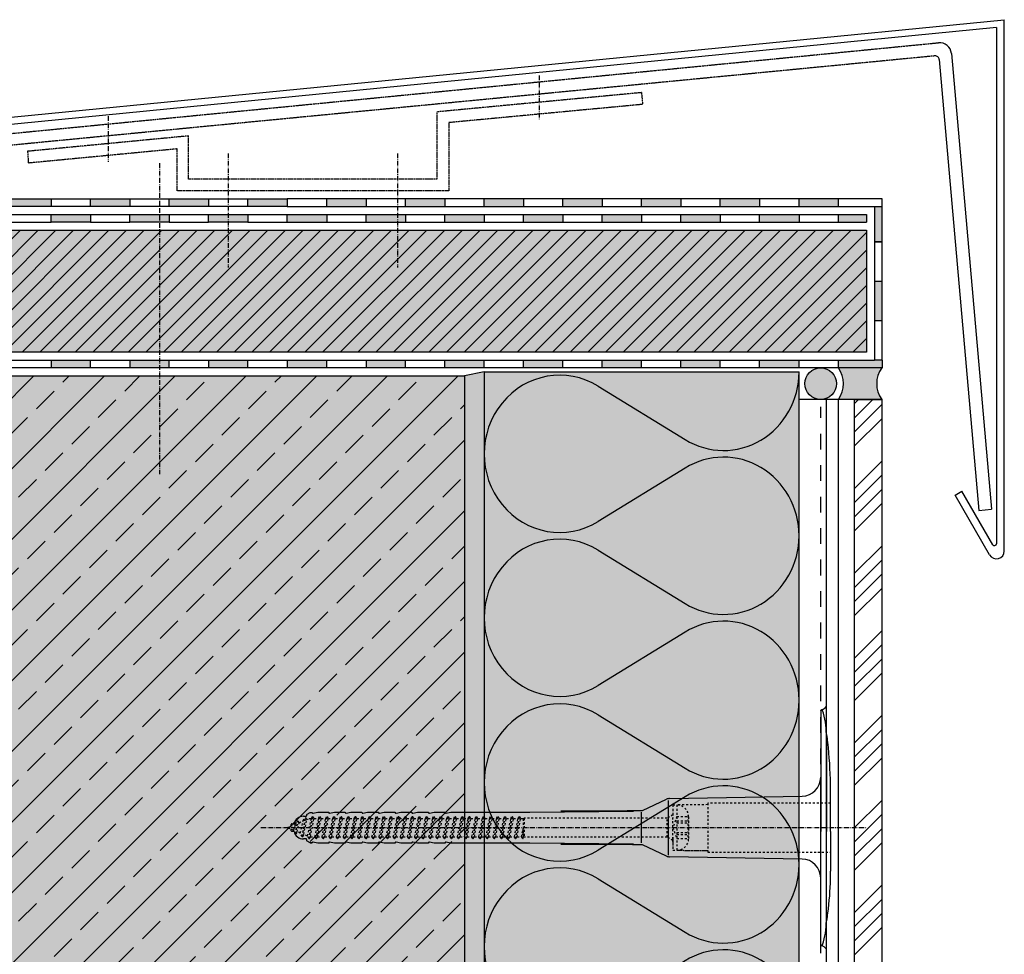
# Model space of a CAD drawing. Extents: x 1862 to 2244, y -5455 to -5031.
# Drawn here: x 1994 to 2244, y -5268 to -5031 of the extents above; entities that cross this region are included whole.
import ezdxf

# ---------------------------------------------------------------- set-up
doc = ezdxf.new("R2010")
doc.units = 0
doc.header["$LTSCALE"] = 0.1
for name, pattern in [('ACHSE', [18.5, 12, -3, 0.5, -3]), ('AUSGEZOGEN', [0]), ('LINIE_2', [3, 2, -1]), ('LINIE_3', [2, 1, -1]), ('MVS_STRICH', [48, 8, -8, 8, -8, 8, -8]), ('STRICHLINIE', [10, 5, -5]), ('STRICHLINIE2', [0.375, 0.25, -0.125])]:
    doc.linetypes.add(name, pattern=pattern)
doc.layers.get('0').update_dxf_attribs({"linetype": 'CONTINUOUS'})
for name, color, linetype in [('ACHSEN', 1, 'ACHSE'), ('Armierung', 6, 'CONTINUOUS'), ('BEMASSUNG', 1, 'AUSGEZOGEN'), ('DÄMMUNG', 1, 'CONTINUOUS'), ('PU-Flex u. PE-Rundschnur', 7, 'CONTINUOUS'), ('Rohbau', 4, 'CONTINUOUS'), ('SCHRAFFUR', 7, 'CONTINUOUS'), ('SICHTBARE', 7, 'CONTINUOUS'), ('UNSICHTBARE', 1, 'STRICHLINIE')]:
    doc.layers.add(name, color=color, linetype=linetype)

# ---------------------------------------------------------------- blocks, each defined once
blk = doc.blocks.new('DAEMM')
at = {"layer": 'DÄMMUNG'}
for p, q in [((0.2065, 0.362), (0.0435, 0.638)), ((0.4565, 0.638), (0.2935, 0.362))]:
    blk.add_line(p, q, dxfattribs=at)
for centre, radius, start, end in [((0.25, 0.76), 0.2398, 329.435, 210.565), ((-0.0001, 0.2399), 0.2399, 270.0152, 30.5802), ((0.5001, 0.2399), 0.2399, 149.4198, 269.9848)]:
    blk.add_arc(centre, radius, start, end, dxfattribs=at)
blk = doc.blocks.new('A$C77E92DD5')
at = {"layer": 'ACHSEN', "color": 1, "linetype": 'ACHSE'}
blk.add_line((-142.19, 0), (11.74, 0), dxfattribs=at)
at = {"layer": 'SICHTBARE', "color": 1, "linetype": 'Continuous'}
for p, q in [((0, 29.72), (0, 12.79)), ((1.57, 23.62), (1.44, 23.67)), ((1.44, 23.67), (1.44, -1)), ((0, -12.79), (0, 12.79)), ((0, 12.79), (0, -1)), ((-38.38, 7.4), (-4.72, 7.99)), ((2.53, -1), (2.53, 9.08)), ((-45.24, 4.38), (-39.15, 7.22)), ((-38.77, 6.9), (-38.77, -6.98)), ((-131.42, 2.88), (-130.66, 2.88)), ((-130.66, 2.88), (-130.66, 2.99)), ((-130.42, 3.41), (-129.66, 3.84)), ((-129.66, 3.84), (-129.21, 3.84)), ((-129.66, 3.84), (-129.21, 3.84)), ((-128.98, 3.68), (-127.78, 3.96)), ((-127.78, 3.96), (-124.99, 3.96)), ((-124.99, 3.96), (-124.99, 3.86)), ((-124.76, 3.68), (-123.55, 3.96)), ((-123.55, 3.96), (-120.77, 3.96)), ((-120.77, 3.96), (-120.77, 3.86)), ((-120.53, 3.68), (-119.33, 3.96)), ((-119.33, 3.96), (-116.55, 3.96)), ((-116.55, 3.96), (-116.54, 3.86)), ((-116.31, 3.68), (-115.1, 3.96)), ((-115.1, 3.96), (-112.32, 3.96)), ((-112.32, 3.96), (-112.32, 3.86)), ((-112.08, 3.68), (-110.88, 3.96)), ((-110.88, 3.96), (-108.1, 3.96)), ((-108.1, 3.96), (-108.1, 3.86)), ((-107.86, 3.68), (-106.66, 3.96)), ((-106.79, 2.3), (-107.25, 2.75)), ((-106.66, 3.96), (-105.65, 3.96)), ((-105.65, 3.96), (-103.87, 3.96)), ((-105.65, 3.96), (-105.65, 3.96)), ((-103.87, 3.96), (-103.87, 3.86)), ((-103.64, 3.68), (-102.43, 3.96)), ((-103.26, 2.3), (-103.51, 2.55)), ((-102.43, 3.96), (-99.65, 3.96)), ((-99.65, 3.96), (-99.65, 3.86)), ((-99.41, 3.68), (-98.21, 3.96)), ((-98.21, 3.96), (-95.43, 3.96)), ((-95.43, 3.96), (-95.42, 3.86)), ((-95.19, 3.68), (-93.98, 3.96)), ((-93.98, 3.96), (-73.92, 3.96)), ((-73.92, 3.96), (-47.52, 4.2)), ((-47.52, 4.2), (-66.05, 4.2)), ((-45.64, 3.91), (-45.64, -3.87)), ((-134.5, 0.43), (-134.5, 0.82)), ((-134.35, 0.96), (-133.78, 0.96)), ((-133.59, 0.81), (-133.77, 0.99)), ((-99.72, 2.3), (-99.78, 2.35)), ((-134.5, -0.82), (-134.5, -0.43)), ((-133.78, -0.96), (-134.35, -0.96)), ((0, -14.79), (0, -1)), ((1.44, -23.67), (1.44, -1)), ((2.53, -1), (2.53, -11.08)), ((-130.66, -2.88), (-131.42, -2.88)), ((-130.66, -2.99), (-130.66, -2.88)), ((-129.66, -3.84), (-130.42, -3.41)), ((-129.66, -3.84), (-129.21, -3.84)), ((-129.21, -3.84), (-129.66, -3.84)), ((-127.78, -3.96), (-128.98, -3.68)), ((-124.99, -3.96), (-127.78, -3.96)), ((-124.99, -3.86), (-124.99, -3.96)), ((-123.55, -3.96), (-124.76, -3.68)), ((-120.77, -3.96), (-123.55, -3.96)), ((-120.77, -3.86), (-120.77, -3.96)), ((-119.33, -3.96), (-120.53, -3.68)), ((-116.55, -3.96), (-119.33, -3.96)), ((-116.54, -3.86), (-116.55, -3.96)), ((-115.1, -3.96), (-116.31, -3.68)), ((-112.32, -3.96), (-115.1, -3.96)), ((-112.32, -3.86), (-112.32, -3.96)), ((-110.88, -3.96), (-112.08, -3.68)), ((-108.1, -3.96), (-110.88, -3.96)), ((-108.1, -3.86), (-108.1, -3.96)), ((-106.66, -3.96), (-107.86, -3.68)), ((-105.65, -3.96), (-106.66, -3.96)), ((-103.87, -3.96), (-105.65, -3.96)), ((-105.65, -3.96), (-105.65, -3.96)), ((-103.87, -3.86), (-103.87, -3.96)), ((-102.43, -3.96), (-103.64, -3.68)), ((-99.65, -3.96), (-102.43, -3.96)), ((-99.65, -3.86), (-99.65, -3.96)), ((-98.21, -3.96), (-99.41, -3.68)), ((-95.43, -3.96), (-98.21, -3.96)), ((-95.42, -3.86), (-95.43, -3.96)), ((-93.98, -3.96), (-95.19, -3.68)), ((-73.92, -3.96), (-93.98, -3.96)), ((-47.52, -4.2), (-73.92, -3.96)), ((-66.05, -4.2), (-47.52, -4.2)), ((-39.15, -7.22), (-45.24, -4.38)), ((-4.72, -7.99), (-38.38, -7.4)), ((0, -29.72), (0, -14.79)), ((1.57, -23.62), (1.44, -23.67))]:
    blk.add_line(p, q, dxfattribs=at)
for centre, radius, start, end in [((-0.39, 32.09), 2.22, 286.8171, 325.4868), ((0.25, 29.72), 0.25, 17.0383, 178.0994), ((0.38, 29.72), 0.384, 178.0994, 180), ((-20.16, 23.46), 21.6, 0.6383, 17.0383), ((-92.03, 10.18), 94.56, 6.9976, 8.1712), ((-114.81, 8.86), 117.34, 1.0436, 6.2808), ((-4.8, 12.79), 4.8, 271, 0), ((-92.03, 9.08), 94.56, 0, 1.1634), ((-38.34, 5.48), 1.92, 91, 115), ((-131.42, 0.48), 2.4, 90, 168.463), ((-130.18, 2.99), 0.48, 120, 180), ((-129.02, 3.86), 0.192, 187.3299, 283.2), ((-124.8, 3.86), 0.192, 181, 283.2), ((-120.58, 3.86), 0.192, 181, 283.2), ((-116.35, 3.86), 0.192, 181, 283.2), ((-112.13, 3.86), 0.192, 181, 283.2), ((-107.9, 3.86), 0.192, 181, 283.2), ((-103.68, 3.86), 0.192, 181, 283.2), ((-99.46, 3.86), 0.192, 181, 283.2), ((-95.23, 3.86), 0.192, 181, 283.2), ((-65.93, 1193.88), 1189.68, 269.99407, 270.99641), ((-134.35, 0.82), 0.144, 90, 180), ((-134.35, -0.82), 0.144, 180, 270), ((-131.42, -0.48), 2.4, 191.537, 270), ((-130.18, -2.99), 0.48, 180, 240), ((-129.02, -3.86), 0.192, 76.8, 172.6701), ((-124.8, -3.86), 0.192, 76.8, 179), ((-120.58, -3.86), 0.192, 76.8, 179), ((-116.35, -3.86), 0.192, 76.8, 179), ((-112.13, -3.86), 0.192, 76.8, 179), ((-107.9, -3.86), 0.192, 76.8, 179), ((-103.68, -3.86), 0.192, 76.8, 179), ((-99.46, -3.86), 0.192, 76.8, 179), ((-95.23, -3.86), 0.192, 76.8, 179), ((-65.93, -1193.88), 1189.68, 89.00359, 90.00593), ((-38.34, -5.48), 1.92, 245, 269), ((-4.8, -12.79), 4.8, 0, 89), ((-92.03, -11.08), 94.56, 358.8366, 0), ((-75.23, -11.26), 77.76, 352.2821, 358.7159), ((-92.03, -10.18), 94.56, 351.8288, 353.0024), ((-20.16, -23.46), 21.6, 342.9617, 359.3617), ((0.38, -29.72), 0.384, 180, 181.9006), ((0.25, -29.72), 0.25, 181.9006, 342.9617), ((-0.42, -32.09), 2.22, 34.5132, 73.1829)]:
    blk.add_arc(centre, radius, start, end, dxfattribs=at)
for points in [[(-129.66, 3.84), (-129.66, 3.84), (-129.66, 3.84), (-129.66, 3.84)], [(-129.21, 3.84), (-129.21, 3.84), (-129.21, 3.84), (-129.21, 3.84)], [(-129.66, -3.84), (-129.66, -3.84), (-129.66, -3.84), (-129.66, -3.84)], [(-129.21, -3.84), (-129.21, -3.84), (-129.21, -3.84), (-129.21, -3.84)]]:
    blk.add_open_spline(points, degree=3, dxfattribs=at)
at = {"layer": 'UNSICHTBARE', "color": 2, "linetype": 'STRICHLINIE'}
for p, q in [((-37.54, 5.75), (-37.54, 2.9)), ((-37.54, 5.75), (-36.54, 5.75)), ((-28.68, 5.84), (-36.54, 5.75)), ((-36.54, 5.75), (-36.54, -5.75)), ((2.53, 6.2), (-28.68, 6.2)), ((-28.68, 6.2), (-28.68, -6.2)), ((-131.7, -2.25), (-130.95, 2.56)), ((-131.6, -2.25), (-130.85, 2.56)), ((-131.45, 1.69), (-130.95, 2.56)), ((-130.95, 2.56), (-130.85, 2.56)), ((-130.56, 2.06), (-130.85, 2.56)), ((-130, -2.8), (-129.09, 2.8)), ((-129.9, -2.8), (-128.99, 2.8)), ((-129.38, 2.3), (-129.09, 2.8)), ((-129.09, 2.8), (-128.99, 2.8)), ((-128.7, 2.3), (-128.99, 2.8)), ((-128.19, -2.8), (-127.28, 2.8)), ((-128.09, -2.8), (-127.18, 2.8)), ((-127.57, 2.3), (-127.28, 2.8)), ((-127.28, 2.8), (-127.18, 2.8)), ((-126.89, 2.3), (-127.18, 2.8)), ((-126.38, -2.8), (-125.47, 2.8)), ((-126.28, -2.8), (-125.37, 2.8)), ((-125.76, 2.3), (-125.47, 2.8)), ((-125.47, 2.8), (-125.37, 2.8)), ((-125.08, 2.3), (-125.37, 2.8)), ((-124.57, -2.8), (-123.66, 2.8)), ((-124.47, -2.8), (-123.56, 2.8)), ((-123.95, 2.3), (-123.66, 2.8)), ((-123.66, 2.8), (-123.56, 2.8)), ((-123.27, 2.3), (-123.56, 2.8)), ((-122.76, -2.8), (-121.85, 2.8)), ((-122.66, -2.8), (-121.75, 2.8)), ((-122.14, 2.3), (-121.85, 2.8)), ((-121.85, 2.8), (-121.75, 2.8)), ((-121.46, 2.3), (-121.75, 2.8)), ((-120.95, -2.8), (-120.04, 2.8)), ((-120.85, -2.8), (-119.94, 2.8)), ((-120.33, 2.3), (-120.04, 2.8)), ((-120.04, 2.8), (-119.94, 2.8)), ((-119.65, 2.3), (-119.94, 2.8)), ((-119.14, -2.8), (-118.23, 2.8)), ((-119.04, -2.8), (-118.13, 2.8)), ((-118.52, 2.3), (-118.23, 2.8)), ((-118.23, 2.8), (-118.13, 2.8)), ((-117.84, 2.3), (-118.13, 2.8)), ((-117.33, -2.8), (-116.42, 2.8)), ((-117.23, -2.8), (-116.32, 2.8)), ((-116.71, 2.3), (-116.42, 2.8)), ((-116.42, 2.8), (-116.32, 2.8)), ((-116.03, 2.3), (-116.32, 2.8)), ((-115.52, -2.8), (-114.61, 2.8)), ((-115.42, -2.8), (-114.51, 2.8)), ((-114.9, 2.3), (-114.61, 2.8)), ((-114.61, 2.8), (-114.51, 2.8)), ((-114.22, 2.3), (-114.51, 2.8)), ((-113.71, -2.8), (-112.8, 2.8)), ((-113.61, -2.8), (-112.7, 2.8)), ((-113.09, 2.3), (-112.8, 2.8)), ((-112.8, 2.8), (-112.7, 2.8)), ((-112.41, 2.3), (-112.7, 2.8)), ((-111.9, -2.8), (-110.99, 2.8)), ((-111.8, -2.8), (-110.89, 2.8)), ((-111.28, 2.3), (-110.99, 2.8)), ((-110.99, 2.8), (-110.89, 2.8)), ((-110.6, 2.3), (-110.89, 2.8)), ((-110.09, -2.8), (-109.18, 2.8)), ((-109.99, -2.8), (-109.08, 2.8)), ((-109.47, 2.3), (-109.18, 2.8)), ((-109.18, 2.8), (-109.08, 2.8)), ((-108.79, 2.3), (-109.08, 2.8)), ((-108.28, -2.8), (-107.37, 2.8)), ((-108.18, -2.8), (-107.27, 2.8)), ((-107.66, 2.3), (-107.37, 2.8)), ((-107.37, 2.8), (-107.27, 2.8)), ((-106.98, 2.3), (-107.27, 2.8)), ((-106.47, -2.8), (-105.56, 2.8)), ((-106.37, -2.8), (-105.46, 2.8)), ((-105.85, 2.3), (-105.56, 2.8)), ((-105.56, 2.8), (-105.46, 2.8)), ((-105.17, 2.3), (-105.46, 2.8)), ((-104.66, -2.8), (-103.75, 2.8)), ((-104.56, -2.8), (-103.65, 2.8)), ((-104.04, 2.3), (-103.75, 2.8)), ((-103.75, 2.8), (-103.65, 2.8)), ((-103.36, 2.3), (-103.65, 2.8)), ((-102.85, -2.8), (-101.94, 2.8)), ((-102.75, -2.8), (-101.84, 2.8)), ((-102.23, 2.3), (-101.94, 2.8)), ((-101.94, 2.8), (-101.84, 2.8)), ((-101.55, 2.3), (-101.84, 2.8)), ((-101.04, -2.8), (-100.13, 2.8)), ((-100.94, -2.8), (-100.03, 2.8)), ((-100.42, 2.3), (-100.13, 2.8)), ((-100.13, 2.8), (-100.03, 2.8)), ((-99.74, 2.3), (-100.03, 2.8)), ((-99.23, -2.8), (-98.32, 2.8)), ((-99.13, -2.8), (-98.22, 2.8)), ((-98.61, 2.3), (-98.32, 2.8)), ((-98.32, 2.8), (-98.22, 2.8)), ((-97.93, 2.3), (-98.22, 2.8)), ((-97.42, -2.8), (-96.51, 2.8)), ((-97.32, -2.8), (-96.41, 2.8)), ((-96.8, 2.3), (-96.51, 2.8)), ((-96.51, 2.8), (-96.41, 2.8)), ((-96.12, 2.3), (-96.41, 2.8)), ((-95.61, -2.8), (-94.7, 2.8)), ((-95.51, -2.8), (-94.6, 2.8)), ((-94.99, 2.3), (-94.7, 2.8)), ((-94.7, 2.8), (-94.6, 2.8)), ((-94.31, 2.3), (-94.6, 2.8)), ((-93.8, -2.8), (-92.89, 2.8)), ((-93.7, -2.8), (-92.79, 2.8)), ((-93.18, 2.3), (-92.89, 2.8)), ((-92.89, 2.8), (-92.79, 2.8)), ((-92.5, 2.3), (-92.79, 2.8)), ((-91.99, -2.8), (-91.08, 2.8)), ((-91.89, -2.8), (-90.98, 2.8)), ((-91.37, 2.3), (-91.08, 2.8)), ((-91.08, 2.8), (-90.98, 2.8)), ((-90.69, 2.3), (-90.98, 2.8)), ((-90.18, -2.8), (-89.27, 2.8)), ((-90.08, -2.8), (-89.17, 2.8)), ((-89.56, 2.3), (-89.27, 2.8)), ((-89.27, 2.8), (-89.17, 2.8)), ((-88.88, 2.3), (-89.17, 2.8)), ((-88.37, -2.8), (-87.46, 2.8)), ((-88.27, -2.8), (-87.36, 2.8)), ((-87.75, 2.3), (-87.46, 2.8)), ((-87.46, 2.8), (-87.36, 2.8)), ((-87.07, 2.3), (-87.36, 2.8)), ((-86.56, -2.8), (-85.65, 2.8)), ((-86.46, -2.8), (-85.55, 2.8)), ((-85.94, 2.3), (-85.65, 2.8)), ((-85.65, 2.8), (-85.55, 2.8)), ((-85.26, 2.3), (-85.55, 2.8)), ((-84.75, -2.8), (-83.84, 2.8)), ((-84.65, -2.8), (-83.74, 2.8)), ((-84.13, 2.3), (-83.84, 2.8)), ((-83.84, 2.8), (-83.74, 2.8)), ((-83.45, 2.3), (-83.74, 2.8)), ((-82.94, -2.8), (-82.03, 2.8)), ((-82.84, -2.8), (-81.93, 2.8)), ((-82.32, 2.3), (-82.03, 2.8)), ((-82.03, 2.8), (-81.93, 2.8)), ((-81.64, 2.3), (-81.93, 2.8)), ((-81.13, -2.8), (-80.22, 2.8)), ((-81.03, -2.8), (-80.12, 2.8)), ((-80.51, 2.3), (-80.22, 2.8)), ((-80.22, 2.8), (-80.12, 2.8)), ((-79.83, 2.3), (-80.12, 2.8)), ((-79.32, -2.8), (-78.41, 2.8)), ((-79.22, -2.8), (-78.31, 2.8)), ((-78.7, 2.3), (-78.41, 2.8)), ((-78.41, 2.8), (-78.31, 2.8)), ((-78.02, 2.3), (-78.31, 2.8)), ((-77.51, -2.8), (-76.6, 2.8)), ((-77.41, -2.8), (-76.5, 2.8)), ((-76.89, 2.3), (-76.6, 2.8)), ((-76.6, 2.8), (-76.5, 2.8)), ((-76.21, 2.3), (-76.5, 2.8)), ((-37.54, 3.25), (-39.01, 2.4)), ((-36.54, 2.8), (-37.56, 0)), ((-37.54, 4.71), (-37.54, 3.55)), ((-37.54, 3.55), (-37.54, 2.4)), ((-37.54, -2.9), (-37.54, 2.9)), ((-36.54, 2.8), (-36.54, -2.8)), ((-36.54, 2.8), (-33.79, 2.8)), ((-33.79, 3.05), (-33.79, -3.05)), ((-33.79, 3.05), (-33.55, 3.05)), ((-33.54, 2.75), (-33.54, -2.75)), ((-135.54, 0), (-133.42, 0.88)), ((-133.88, -0.69), (-135.54, 0)), ((-133.88, -0.69), (-133.42, 0.88)), ((-133.42, 0.88), (-132.92, 1.74)), ((-133.37, -1.56), (-132.92, 1.74)), ((-133.27, -1.56), (-132.82, 1.74)), ((-132.99, -1.06), (-132.53, 1.24)), ((-132.92, 1.74), (-132.82, 1.74)), ((-132.53, 1.24), (-132.82, 1.74)), ((-132.53, 1.24), (-131.45, 1.69)), ((-132.2, -1.38), (-131.45, 1.69)), ((-131.31, -1.75), (-130.56, 2.06)), ((-130.56, 2.06), (-129.98, 2.3)), ((-130.38, -2.13), (-129.38, 2.3)), ((-129.98, 2.3), (-129.38, 2.3)), ((-129.61, -2.3), (-128.7, 2.3)), ((-128.7, 2.3), (-127.57, 2.3)), ((-128.48, -2.3), (-127.57, 2.3)), ((-127.8, -2.3), (-126.89, 2.3)), ((-126.89, 2.3), (-125.76, 2.3)), ((-126.67, -2.3), (-125.76, 2.3)), ((-125.99, -2.3), (-125.08, 2.3)), ((-125.08, 2.3), (-123.95, 2.3)), ((-124.86, -2.3), (-123.95, 2.3)), ((-124.18, -2.3), (-123.27, 2.3)), ((-123.27, 2.3), (-122.14, 2.3)), ((-123.05, -2.3), (-122.14, 2.3)), ((-122.37, -2.3), (-121.46, 2.3)), ((-121.46, 2.3), (-120.33, 2.3)), ((-121.24, -2.3), (-120.33, 2.3)), ((-120.56, -2.3), (-119.65, 2.3)), ((-119.65, 2.3), (-118.52, 2.3)), ((-119.43, -2.3), (-118.52, 2.3)), ((-118.75, -2.3), (-117.84, 2.3)), ((-117.84, 2.3), (-116.71, 2.3)), ((-117.62, -2.3), (-116.71, 2.3)), ((-116.94, -2.3), (-116.03, 2.3)), ((-116.03, 2.3), (-114.9, 2.3)), ((-115.81, -2.3), (-114.9, 2.3)), ((-115.13, -2.3), (-114.22, 2.3)), ((-114.22, 2.3), (-113.09, 2.3)), ((-114, -2.3), (-113.09, 2.3)), ((-113.32, -2.3), (-112.41, 2.3)), ((-112.41, 2.3), (-111.28, 2.3)), ((-112.19, -2.3), (-111.28, 2.3)), ((-111.51, -2.3), (-110.6, 2.3)), ((-110.6, 2.3), (-109.47, 2.3)), ((-110.38, -2.3), (-109.47, 2.3)), ((-109.7, -2.3), (-108.79, 2.3)), ((-108.79, 2.3), (-107.66, 2.3)), ((-108.57, -2.3), (-107.66, 2.3)), ((-107.89, -2.3), (-106.98, 2.3)), ((-106.98, 2.3), (-105.85, 2.3)), ((-106.76, -2.3), (-105.85, 2.3)), ((-106.08, -2.3), (-105.17, 2.3)), ((-105.17, 2.3), (-104.04, 2.3)), ((-104.95, -2.3), (-104.04, 2.3)), ((-104.27, -2.3), (-103.36, 2.3)), ((-103.36, 2.3), (-102.23, 2.3)), ((-103.14, -2.3), (-102.23, 2.3)), ((-102.46, -2.3), (-101.55, 2.3)), ((-101.55, 2.3), (-100.42, 2.3)), ((-101.33, -2.3), (-100.42, 2.3)), ((-100.65, -2.3), (-99.74, 2.3)), ((-99.74, 2.3), (-98.61, 2.3)), ((-99.52, -2.3), (-98.61, 2.3)), ((-98.84, -2.3), (-97.93, 2.3)), ((-97.93, 2.3), (-96.8, 2.3)), ((-97.71, -2.3), (-96.8, 2.3)), ((-97.03, -2.3), (-96.12, 2.3)), ((-96.12, 2.3), (-94.99, 2.3)), ((-95.9, -2.3), (-94.99, 2.3)), ((-95.22, -2.3), (-94.31, 2.3)), ((-94.31, 2.3), (-93.18, 2.3)), ((-94.09, -2.3), (-93.18, 2.3)), ((-93.41, -2.3), (-92.5, 2.3)), ((-92.5, 2.3), (-91.37, 2.3)), ((-92.28, -2.3), (-91.37, 2.3)), ((-91.6, -2.3), (-90.69, 2.3)), ((-90.69, 2.3), (-89.56, 2.3)), ((-90.47, -2.3), (-89.56, 2.3)), ((-89.79, -2.3), (-88.88, 2.3)), ((-88.88, 2.3), (-87.75, 2.3)), ((-88.66, -2.3), (-87.75, 2.3)), ((-87.98, -2.3), (-87.07, 2.3)), ((-87.07, 2.3), (-85.94, 2.3)), ((-86.85, -2.3), (-85.94, 2.3)), ((-86.17, -2.3), (-85.26, 2.3)), ((-85.26, 2.3), (-84.13, 2.3)), ((-85.04, -2.3), (-84.13, 2.3)), ((-84.36, -2.3), (-83.45, 2.3)), ((-83.45, 2.3), (-82.32, 2.3)), ((-83.23, -2.3), (-82.32, 2.3)), ((-82.55, -2.3), (-81.64, 2.3)), ((-81.64, 2.3), (-80.51, 2.3)), ((-81.42, -2.3), (-80.51, 2.3)), ((-80.74, -2.3), (-79.83, 2.3)), ((-79.83, 2.3), (-78.7, 2.3)), ((-79.61, -2.3), (-78.7, 2.3)), ((-78.93, -2.3), (-78.02, 2.3)), ((-78.02, 2.3), (-76.89, 2.3)), ((-77.8, -2.3), (-76.89, 2.3)), ((-77.12, -2.3), (-76.21, 2.3)), ((-76.21, 2.3), (-75.54, 2.3)), ((-75.54, 2.3), (-75.36, 2.4)), ((-75.54, -2.3), (-75.54, 2.3)), ((-75.36, 2.4), (-75.36, -2.4)), ((-39.01, 2.4), (-75.36, 2.4)), ((-39.01, -2.4), (-39.01, 2.4)), ((-37.56, 0), (-36.54, -2.8)), ((-36.54, 1.75), (-33.79, 1.75)), ((-36.54, 1.25), (-33.79, 1.25)), ((-133.37, -1.56), (-133.88, -0.69)), ((-133.37, -1.56), (-133.27, -1.56)), ((-133.27, -1.56), (-132.99, -1.06)), ((-132.2, -1.38), (-132.99, -1.06)), ((-131.7, -2.25), (-132.2, -1.38)), ((-131.7, -2.25), (-131.6, -2.25)), ((-131.6, -2.25), (-131.31, -1.75)), ((-130.38, -2.13), (-131.31, -1.75)), ((-130, -2.8), (-130.38, -2.13)), ((-129.9, -2.8), (-129.61, -2.3)), ((-129.61, -2.3), (-128.48, -2.3)), ((-128.19, -2.8), (-128.48, -2.3)), ((-128.09, -2.8), (-127.8, -2.3)), ((-127.8, -2.3), (-126.67, -2.3)), ((-126.38, -2.8), (-126.67, -2.3)), ((-126.28, -2.8), (-125.99, -2.3)), ((-125.99, -2.3), (-124.86, -2.3)), ((-124.57, -2.8), (-124.86, -2.3)), ((-124.47, -2.8), (-124.18, -2.3)), ((-124.18, -2.3), (-123.05, -2.3)), ((-122.76, -2.8), (-123.05, -2.3)), ((-122.66, -2.8), (-122.37, -2.3)), ((-122.37, -2.3), (-121.24, -2.3)), ((-120.95, -2.8), (-121.24, -2.3)), ((-120.85, -2.8), (-120.56, -2.3)), ((-120.56, -2.3), (-119.43, -2.3)), ((-119.14, -2.8), (-119.43, -2.3)), ((-119.04, -2.8), (-118.75, -2.3)), ((-118.75, -2.3), (-117.62, -2.3)), ((-117.33, -2.8), (-117.62, -2.3)), ((-117.23, -2.8), (-116.94, -2.3)), ((-116.94, -2.3), (-115.81, -2.3)), ((-115.52, -2.8), (-115.81, -2.3)), ((-115.42, -2.8), (-115.13, -2.3)), ((-115.13, -2.3), (-114, -2.3)), ((-113.71, -2.8), (-114, -2.3)), ((-113.61, -2.8), (-113.32, -2.3)), ((-113.32, -2.3), (-112.19, -2.3)), ((-111.9, -2.8), (-112.19, -2.3)), ((-111.8, -2.8), (-111.51, -2.3)), ((-111.51, -2.3), (-110.38, -2.3)), ((-110.09, -2.8), (-110.38, -2.3)), ((-109.99, -2.8), (-109.7, -2.3)), ((-109.7, -2.3), (-108.57, -2.3)), ((-108.28, -2.8), (-108.57, -2.3)), ((-108.18, -2.8), (-107.89, -2.3)), ((-107.89, -2.3), (-106.76, -2.3)), ((-106.47, -2.8), (-106.76, -2.3)), ((-106.37, -2.8), (-106.08, -2.3)), ((-106.08, -2.3), (-104.95, -2.3)), ((-104.66, -2.8), (-104.95, -2.3)), ((-104.56, -2.8), (-104.27, -2.3)), ((-104.27, -2.3), (-103.14, -2.3)), ((-102.85, -2.8), (-103.14, -2.3)), ((-102.75, -2.8), (-102.46, -2.3)), ((-102.46, -2.3), (-101.33, -2.3)), ((-101.04, -2.8), (-101.33, -2.3)), ((-100.94, -2.8), (-100.65, -2.3)), ((-100.65, -2.3), (-99.52, -2.3)), ((-99.23, -2.8), (-99.52, -2.3)), ((-99.13, -2.8), (-98.84, -2.3)), ((-98.84, -2.3), (-97.71, -2.3)), ((-97.42, -2.8), (-97.71, -2.3)), ((-97.32, -2.8), (-97.03, -2.3)), ((-97.03, -2.3), (-95.9, -2.3)), ((-95.61, -2.8), (-95.9, -2.3)), ((-95.51, -2.8), (-95.22, -2.3)), ((-95.22, -2.3), (-94.09, -2.3)), ((-93.8, -2.8), (-94.09, -2.3)), ((-93.7, -2.8), (-93.41, -2.3)), ((-93.41, -2.3), (-92.28, -2.3)), ((-91.99, -2.8), (-92.28, -2.3)), ((-91.89, -2.8), (-91.6, -2.3)), ((-91.6, -2.3), (-90.47, -2.3)), ((-90.18, -2.8), (-90.47, -2.3)), ((-90.08, -2.8), (-89.79, -2.3)), ((-89.79, -2.3), (-88.66, -2.3)), ((-88.37, -2.8), (-88.66, -2.3)), ((-88.27, -2.8), (-87.98, -2.3)), ((-87.98, -2.3), (-86.85, -2.3)), ((-86.56, -2.8), (-86.85, -2.3)), ((-86.46, -2.8), (-86.17, -2.3)), ((-86.17, -2.3), (-85.04, -2.3)), ((-84.75, -2.8), (-85.04, -2.3)), ((-84.65, -2.8), (-84.36, -2.3)), ((-84.36, -2.3), (-83.23, -2.3)), ((-82.94, -2.8), (-83.23, -2.3)), ((-82.84, -2.8), (-82.55, -2.3)), ((-82.55, -2.3), (-81.42, -2.3)), ((-81.13, -2.8), (-81.42, -2.3)), ((-81.03, -2.8), (-80.74, -2.3)), ((-80.74, -2.3), (-79.61, -2.3)), ((-79.32, -2.8), (-79.61, -2.3)), ((-79.22, -2.8), (-78.93, -2.3)), ((-78.93, -2.3), (-77.8, -2.3)), ((-77.51, -2.8), (-77.8, -2.3)), ((-77.41, -2.8), (-77.12, -2.3)), ((-77.12, -2.3), (-75.99, -2.3)), ((-75.99, -2.3), (-75.54, -0.01)), ((-75.7, -2.8), (-75.99, -2.3)), ((-75.7, -2.8), (-75.54, -0.01)), ((-75.6, -2.8), (-75.54, -0.01)), ((-75.6, -2.8), (-75.54, -2.3)), ((-75.36, -2.4), (-75.54, -2.3)), ((-39.01, -2.4), (-75.36, -2.4)), ((-37.54, -3.25), (-39.01, -2.4)), ((-37.54, -2.4), (-37.54, -3.55)), ((-36.54, -1.25), (-33.79, -1.25)), ((-36.54, -1.75), (-33.79, -1.75)), ((-130, -2.8), (-129.9, -2.8)), ((-128.19, -2.8), (-128.09, -2.8)), ((-126.38, -2.8), (-126.28, -2.8)), ((-124.57, -2.8), (-124.47, -2.8)), ((-122.76, -2.8), (-122.66, -2.8)), ((-120.95, -2.8), (-120.85, -2.8)), ((-119.14, -2.8), (-119.04, -2.8)), ((-117.33, -2.8), (-117.23, -2.8)), ((-115.52, -2.8), (-115.42, -2.8)), ((-113.71, -2.8), (-113.61, -2.8)), ((-111.9, -2.8), (-111.8, -2.8)), ((-110.09, -2.8), (-109.99, -2.8)), ((-108.28, -2.8), (-108.18, -2.8)), ((-106.47, -2.8), (-106.37, -2.8)), ((-104.66, -2.8), (-104.56, -2.8)), ((-102.85, -2.8), (-102.75, -2.8)), ((-101.04, -2.8), (-100.94, -2.8)), ((-99.23, -2.8), (-99.13, -2.8)), ((-97.42, -2.8), (-97.32, -2.8)), ((-95.61, -2.8), (-95.51, -2.8)), ((-93.8, -2.8), (-93.7, -2.8)), ((-91.99, -2.8), (-91.89, -2.8)), ((-90.18, -2.8), (-90.08, -2.8)), ((-88.37, -2.8), (-88.27, -2.8)), ((-86.56, -2.8), (-86.46, -2.8)), ((-84.75, -2.8), (-84.65, -2.8)), ((-82.94, -2.8), (-82.84, -2.8)), ((-81.13, -2.8), (-81.03, -2.8)), ((-79.32, -2.8), (-79.22, -2.8)), ((-77.51, -2.8), (-77.41, -2.8)), ((-75.7, -2.8), (-75.6, -2.8)), ((-37.54, -2.9), (-37.54, -5.75)), ((-37.54, -3.55), (-37.54, -4.71)), ((-36.54, -2.8), (-33.79, -2.8)), ((-33.79, -3.05), (-33.55, -3.05)), ((-37.54, -5.75), (-36.54, -5.75)), ((-28.68, -6.2), (2.53, -6.2))]:
    blk.add_line(p, q, dxfattribs=at)
at = {"layer": 'UNSICHTBARE', "color": 2, "linetype": 'STRICHLINIE2'}
blk.add_line((-36.54, -5.75), (-28.68, -5.84), dxfattribs=at)
at = {"layer": 'UNSICHTBARE', "color": 2, "linetype": 'STRICHLINIE'}
for centre, radius, start, end in [((-36.54, 2.75), 3, 0, 90), ((-38.02, 3.55), 0.48, 270, 0), ((-38.02, -3.55), 0.48, 0, 90), ((-36.54, -2.75), 3, 270, 0)]:
    blk.add_arc(centre, radius, start, end, dxfattribs=at)

msp = doc.modelspace()

# ---------------------------------------------------------------- hatches: boundary and pattern name
at = {"linetype": 'LINIE_3'}
h = msp.add_hatch(color=254, dxfattribs=at)
h.dxf.hatch_style = 2
h.paths.add_polyline_path([(1992, -5076.01), (1992, -5078.01), (2002, -5078.01), (2002, -5076.01)])
h = msp.add_hatch(color=254, dxfattribs=at)
h.dxf.hatch_style = 2
h.paths.add_polyline_path([(2012, -5076.01), (2012, -5078.01), (2022, -5078.01), (2022, -5076.01)])
h = msp.add_hatch(color=254, dxfattribs=at)
h.dxf.hatch_style = 2
h.paths.add_polyline_path([(2032, -5076.01), (2032, -5078.01), (2042, -5078.01), (2042, -5076.01)])
h = msp.add_hatch(color=254, dxfattribs=at)
h.dxf.hatch_style = 2
h.paths.add_polyline_path([(2052, -5076.01), (2052, -5078.01), (2062, -5078.01), (2062, -5076.01)])
h = msp.add_hatch(color=254, dxfattribs=at)
h.dxf.hatch_style = 2
h.paths.add_polyline_path([(2072, -5076.01), (2072, -5078.01), (2082, -5078.01), (2082, -5076.01)])
h = msp.add_hatch(color=254, dxfattribs=at)
h.dxf.hatch_style = 2
h.paths.add_polyline_path([(2092, -5076.01), (2092, -5078.01), (2102, -5078.01), (2102, -5076.01)])
h = msp.add_hatch(color=254, dxfattribs=at)
h.dxf.hatch_style = 2
h.paths.add_polyline_path([(2112, -5076.01), (2112, -5078.01), (2122, -5078.01), (2122, -5076.01)])
h = msp.add_hatch(color=254, dxfattribs=at)
h.dxf.hatch_style = 2
h.paths.add_polyline_path([(2132, -5076.01), (2132, -5078.01), (2142, -5078.01), (2142, -5076.01)])
h = msp.add_hatch(color=254, dxfattribs=at)
h.dxf.hatch_style = 2
h.paths.add_polyline_path([(2152, -5076.01), (2152, -5078.01), (2162, -5078.01), (2162, -5076.01)])
h = msp.add_hatch(color=254, dxfattribs=at)
h.dxf.hatch_style = 2
h.paths.add_polyline_path([(2172, -5076.01), (2172, -5078.01), (2182, -5078.01), (2182, -5076.01)])
h = msp.add_hatch(color=254, dxfattribs=at)
h.dxf.hatch_style = 2
h.paths.add_polyline_path([(2192, -5076.01), (2192, -5078.01), (2202, -5078.01), (2202, -5076.01)])
at = {"linetype": 'AUSGEZOGEN'}
h = msp.add_hatch(color=254, dxfattribs=at)
h.dxf.hatch_style = 2
h.paths.add_polyline_path([(2211.15, -5078.01), (2211.15, -5087.01), (2213.15, -5087.01), (2213.15, -5078.01)])
at = {"linetype": 'LINIE_3'}
h = msp.add_hatch(color=254, dxfattribs=at)
h.dxf.hatch_style = 2
h.paths.add_polyline_path([(2002, -5080.01), (2002, -5082.01), (2012, -5082.01), (2012, -5080.01)])
h = msp.add_hatch(color=254, dxfattribs=at)
h.dxf.hatch_style = 2
h.paths.add_polyline_path([(2022, -5080.01), (2022, -5082.01), (2032, -5082.01), (2032, -5080.01)])
h = msp.add_hatch(color=254, dxfattribs=at)
h.dxf.hatch_style = 2
h.paths.add_polyline_path([(2042, -5080.01), (2042, -5082.01), (2052, -5082.01), (2052, -5080.01)])
h = msp.add_hatch(color=254, dxfattribs=at)
h.dxf.hatch_style = 2
h.paths.add_polyline_path([(2062, -5080.01), (2062, -5082.01), (2072, -5082.01), (2072, -5080.01)])
h = msp.add_hatch(color=254, dxfattribs=at)
h.dxf.hatch_style = 2
h.paths.add_polyline_path([(2082, -5080.01), (2082, -5082.01), (2092, -5082.01), (2092, -5080.01)])
h = msp.add_hatch(color=254, dxfattribs=at)
h.dxf.hatch_style = 2
h.paths.add_polyline_path([(2102, -5080.01), (2102, -5082.01), (2112, -5082.01), (2112, -5080.01)])
h = msp.add_hatch(color=254, dxfattribs=at)
h.dxf.hatch_style = 2
h.paths.add_polyline_path([(2122, -5080.01), (2122, -5082.01), (2132, -5082.01), (2132, -5080.01)])
h = msp.add_hatch(color=254, dxfattribs=at)
h.dxf.hatch_style = 2
h.paths.add_polyline_path([(2142, -5080.01), (2142, -5082.01), (2152, -5082.01), (2152, -5080.01)])
h = msp.add_hatch(color=254, dxfattribs=at)
h.dxf.hatch_style = 2
h.paths.add_polyline_path([(2162, -5080.01), (2162, -5082.01), (2172, -5082.01), (2172, -5080.01)])
h = msp.add_hatch(color=254, dxfattribs=at)
h.dxf.hatch_style = 2
h.paths.add_polyline_path([(2182, -5080.01), (2182, -5082.01), (2192, -5082.01), (2192, -5080.01)])
at = {"linetype": 'AUSGEZOGEN'}
h = msp.add_hatch(color=254, dxfattribs=at)
h.dxf.hatch_style = 2
h.paths.add_polyline_path([(2202, -5080.01), (2202, -5082.01), (2209.15, -5082.01), (2209.15, -5080.01)])
h = msp.add_hatch(color=254, dxfattribs=at)
h.dxf.hatch_style = 2
h.paths.add_polyline_path([(2211.15, -5097.01), (2211.15, -5107.01), (2213.15, -5107.01), (2213.15, -5097.01)])
h = msp.add_hatch(color=254, dxfattribs=at)
h.dxf.hatch_style = 2
h.paths.add_polyline_path([(2002, -5117.01), (2002, -5119.01), (2012, -5119.01), (2012, -5117.01)])
h = msp.add_hatch(color=254, dxfattribs=at)
h.dxf.hatch_style = 2
h.paths.add_polyline_path([(2022, -5117.01), (2022, -5119.01), (2032, -5119.01), (2032, -5117.01)])
h = msp.add_hatch(color=254, dxfattribs=at)
h.dxf.hatch_style = 2
h.paths.add_polyline_path([(2042, -5117.01), (2042, -5119.01), (2052, -5119.01), (2052, -5117.01)])
h = msp.add_hatch(color=254, dxfattribs=at)
h.dxf.hatch_style = 2
h.paths.add_polyline_path([(2062, -5117.01), (2062, -5119.01), (2072, -5119.01), (2072, -5117.01)])
h = msp.add_hatch(color=254, dxfattribs=at)
h.dxf.hatch_style = 2
h.paths.add_polyline_path([(2082, -5117.01), (2082, -5119.01), (2092, -5119.01), (2092, -5117.01)])
h = msp.add_hatch(color=254, dxfattribs=at)
h.dxf.hatch_style = 2
h.paths.add_polyline_path([(2102, -5117.01), (2102, -5119.01), (2112, -5119.01), (2112, -5117.01)])
h = msp.add_hatch(color=254, dxfattribs=at)
h.dxf.hatch_style = 2
h.paths.add_polyline_path([(2122, -5117.01), (2122, -5119.01), (2132, -5119.01), (2132, -5117.01)])
h = msp.add_hatch(color=254, dxfattribs=at)
h.dxf.hatch_style = 2
h.paths.add_polyline_path([(2142, -5117.01), (2142, -5119.01), (2152, -5119.01), (2152, -5117.01)])
h = msp.add_hatch(color=254, dxfattribs=at)
h.dxf.hatch_style = 2
h.paths.add_polyline_path([(2162, -5117.01), (2162, -5119.01), (2172, -5119.01), (2172, -5117.01)])
h = msp.add_hatch(color=254, dxfattribs=at)
h.dxf.hatch_style = 2
h.paths.add_polyline_path([(2182, -5117.01), (2182, -5119.01), (2192, -5119.01), (2192, -5117.01)])
h = msp.add_hatch(color=254, dxfattribs=at)
h.dxf.hatch_style = 2
h.paths.add_polyline_path([(2202, -5117.01), (2202, -5119.01), (2213.15, -5119.01), (2213.15, -5117.01)])
at = {"layer": 'PU-Flex u. PE-Rundschnur', "lineweight": -3}
for color, points in [(253, [(2201.5, -5123.01, 1), (2193.5, -5123.01, 1)]), (254, [(2202, -5119.01, -0.317267), (2202, -5127.01), (2213, -5127.01, -0.317267), (2213, -5119.01)])]:
    msp.add_hatch(color=color, dxfattribs=at).paths.add_polyline_path(points)
at = {"layer": 'Rohbau'}
h = msp.add_hatch(dxfattribs=at)
h.set_pattern_fill('ANSI33', color=3, scale=2, style=0)
h.set_pattern_definition([(45, (76.45, 70.181), (-8.980256, 8.980256), []), (45, (85.43, 70.181), (-8.980256, 8.980256), [6.35, -3.175])])
h.paths.add_polyline_path([(2107, -5121.01), (1942, -5121.01), (1942, -5353.01), (1862, -5353.01), (1862, -5419.73), (2107, -5419.73)])
at = {"layer": 'SCHRAFFUR', "linetype": 'Continuous'}
h = msp.add_hatch(color=31, dxfattribs=at)
h.dxf.hatch_style = 1
h.paths.add_polyline_path([(1900, -5115.01), (1900, -5084.01), (2209.15, -5084.01), (2209.15, -5115.01)])
h = msp.add_hatch(dxfattribs=at)
h.set_pattern_fill('HEX', color=252, scale=0.23, style=0)
h.set_pattern_definition([(0, (76.4494, 70.1808), (0, 1.2648301), [0.73025, -1.4605]), (120, (76.4494, 70.1808), (-1.095375, -0.63241505), [0.73025, -1.4605]), (60, (77.1797, 70.1808), (-1.095375, 0.63241505), [0.73025, -1.4605])])
h.paths.add_polyline_path([(2107, -5121.01), (2112, -5120.01), (2112, -5419.73), (2107, -5419.73)])
h = msp.add_hatch(color=71, dxfattribs=at)
h.dxf.hatch_style = 1
h.paths.add_polyline_path([(2112, -5120.01), (2192, -5120.01), (2192, -5419.73), (2112, -5419.73)])
h = msp.add_hatch(color=254, dxfattribs=at)
h.dxf.hatch_style = 1
h.paths.add_polyline_path([(2107, -5419.73), (2107, -5121.01), (1942, -5121.01), (1942, -5353.01), (1862, -5353.01), (1862, -5419.58)])
h = msp.add_hatch(dxfattribs=at)
h.set_pattern_fill('ANSI34', color=3, scale=0.8, style=0)
h.set_pattern_definition([(45, (76.45, 70.18), (-10.776307, 10.776307), []), (45, (80.042, 70.18), (-10.776307, 10.776307), []), (45, (83.634, 70.18), (-10.776307, 10.776307), []), (45, (87.226, 70.18), (-10.776307, 10.776307), [])])
h.paths.add_polyline_path([(2213, -5127.01), (2206, -5127.01), (2206, -5307.01), (2213, -5307.01)])
at = {"layer": 'SICHTBARE', "linetype": 'Continuous'}
h = msp.add_hatch(dxfattribs=at)
h.set_pattern_fill('ANSI31', color=3)
h.set_pattern_definition([(45, (76.4494, 70.1808), (-2.245064, 2.245064), [])])
h.paths.add_polyline_path([(1900, -5115.01), (1900, -5084.01), (2209.15, -5084.01), (2209.15, -5115.01)])

# ---------------------------------------------------------------- linework, layer by layer
at = {"color": 7, "linetype": 'AUSGEZOGEN'}
for p, q in [((1864.94, -5067.78), (2244.15, -5030.52)), ((2242.15, -5032.51), (1866.94, -5069.38)), ((2242.15, -5032.51), (2242.15, -5163.68)), ((2244.15, -5165.54), (2244.15, -5030.52)), ((2062, -5078.01), (1894, -5078.01)), ((1992, -5076.01), (2002, -5076.01)), ((2002, -5076.01), (2012, -5076.01)), ((2002, -5076.01), (2002, -5078.01)), ((2012, -5076.01), (2022, -5076.01)), ((2012, -5078.01), (2012, -5076.01)), ((2022, -5076.01), (2032, -5076.01)), ((2022, -5076.01), (2022, -5078.01)), ((2032, -5076.01), (2042, -5076.01)), ((2032, -5078.01), (2032, -5076.01)), ((2042, -5076.01), (2052, -5076.01)), ((2042, -5076.01), (2042, -5078.01)), ((2052, -5076.01), (2062, -5076.01)), ((2052, -5078.01), (2052, -5076.01)), ((2211.15, -5076.01), (2062, -5076.01)), ((2062, -5076.01), (2062, -5078.01)), ((2062, -5078.01), (2213.15, -5078.01)), ((2072, -5078.01), (2072, -5076.01)), ((2082, -5076.01), (2082, -5078.01)), ((2092, -5078.01), (2092, -5076.01)), ((2102, -5076.01), (2102, -5078.01)), ((2112, -5078.01), (2112, -5076.01)), ((2122, -5076.01), (2122, -5078.01)), ((2132, -5078.01), (2132, -5076.01)), ((2142, -5076.01), (2142, -5078.01)), ((2152, -5078.01), (2152, -5076.01)), ((2162, -5076.01), (2162, -5078.01)), ((2172, -5078.01), (2172, -5076.01)), ((2182, -5076.01), (2182, -5078.01)), ((2192, -5078.01), (2192, -5076.01)), ((2202, -5078.01), (2202, -5076.01)), ((2213.15, -5076.01), (2211.15, -5076.01)), ((2211.15, -5078.01), (2211.15, -5117.01)), ((2213.15, -5117.01), (2213.15, -5076.01)), ((1894, -5080.01), (2062, -5080.01)), ((2002, -5082.01), (2002, -5080.01)), ((2012, -5080.01), (2012, -5082.01)), ((2022, -5082.01), (2022, -5080.01)), ((2032, -5080.01), (2032, -5082.01)), ((2042, -5082.01), (2042, -5080.01)), ((2052, -5080.01), (2052, -5082.01)), ((2062, -5080.01), (2209.15, -5080.01)), ((2062, -5082.01), (2062, -5080.01)), ((2072, -5080.01), (2072, -5082.01)), ((2082, -5082.01), (2082, -5080.01)), ((2092, -5080.01), (2092, -5082.01)), ((2102, -5082.01), (2102, -5080.01)), ((2112, -5080.01), (2112, -5082.01)), ((2122, -5082.01), (2122, -5080.01)), ((2132, -5080.01), (2132, -5082.01)), ((2142, -5082.01), (2142, -5080.01)), ((2152, -5080.01), (2152, -5082.01)), ((2162, -5082.01), (2162, -5080.01)), ((2172, -5080.01), (2172, -5082.01)), ((2182, -5082.01), (2182, -5080.01)), ((2192, -5080.01), (2192, -5082.01)), ((2202, -5082.01), (2202, -5080.01)), ((2209.15, -5080.01), (2209.15, -5082.01)), ((1992, -5082.01), (2002, -5082.01)), ((2012, -5082.01), (2002, -5082.01)), ((2012, -5082.01), (2022, -5082.01)), ((2032, -5082.01), (2022, -5082.01)), ((2032, -5082.01), (2042, -5082.01)), ((2052, -5082.01), (2042, -5082.01)), ((2052, -5082.01), (2062, -5082.01)), ((2062, -5082.01), (2209.15, -5082.01)), ((1900, -5084.01), (2209.15, -5084.01)), ((2209.15, -5084.01), (2209.15, -5115.01)), ((2211.15, -5087.01), (2213.15, -5087.01)), ((2213.15, -5087.01), (2211.15, -5087.01)), ((2213.15, -5097.01), (2211.15, -5097.01)), ((2213.15, -5107.01), (2211.15, -5107.01)), ((2209.15, -5115.01), (1900, -5115.01)), ((1942, -5117.01), (2211.15, -5117.01)), ((2002, -5117.01), (2002, -5119.01)), ((2012, -5119.01), (2012, -5117.01)), ((2022, -5117.01), (2022, -5119.01)), ((2032, -5119.01), (2032, -5117.01)), ((2042, -5117.01), (2042, -5119.01)), ((2052, -5119.01), (2052, -5117.01)), ((2062, -5117.01), (2062, -5119.01)), ((2072, -5119.01), (2072, -5117.01)), ((2082, -5117.01), (2082, -5119.01)), ((2092, -5119.01), (2092, -5117.01)), ((2102, -5119.01), (2102, -5117.01)), ((2112, -5119.01), (2112, -5117.01)), ((2122, -5119.01), (2122, -5117.01)), ((2132, -5119.01), (2132, -5117.01)), ((2142, -5119.01), (2142, -5117.01)), ((2152, -5119.01), (2152, -5117.01)), ((2162, -5119.01), (2162, -5117.01)), ((2172, -5119.01), (2172, -5117.01)), ((2182, -5119.01), (2182, -5117.01)), ((2192, -5119.01), (2192, -5117.01)), ((2202, -5119.01), (2202, -5117.01)), ((2213.15, -5117.01), (2211.15, -5117.01)), ((2213.15, -5117.01), (2213.15, -5119.01)), ((2213.15, -5119.01), (1942, -5119.01))]:
    msp.add_line(p, q, dxfattribs=at)
at = {"color": 7, "linetype": 'LINIE_2'}
for p, q in [((2202, -5038.86), (2227.43, -5036.37)), ((1878.33, -5070.53), (2202, -5038.87)), ((2226.54, -5039.72), (2202, -5042.1)), ((2202, -5042.1), (1879.67, -5073.28))]:
    msp.add_line(p, q, dxfattribs=at)
at = {"color": 7, "linetype": 'LINIE_3'}
for p, q in [((2151.98, -5049.05), (2100, -5053.95)), ((2151.98, -5049.05), (2152.26, -5052.04)), ((2152.26, -5052.04), (2103.01, -5056.68)), ((2100, -5053.95), (2100, -5071.01)), ((2103, -5056.7), (2103, -5074.01)), ((2036.93, -5060.06), (1996.02, -5063.97)), ((2036.93, -5071.01), (2036.93, -5060.06)), ((1996.01, -5063.97), (1996.2, -5066.96)), ((2034, -5063.35), (1996.2, -5066.96)), ((2034, -5074.01), (2034, -5063.35)), ((2100, -5071.01), (2036.93, -5071.01)), ((2103, -5074.01), (2034, -5074.01))]:
    msp.add_line(p, q, dxfattribs=at)
at = {"layer": 'ACHSEN', "color": 1, "linetype": 'ACHSE'}
for p, q in [((2125.99, -5044.69), (2125.99, -5055.89)), ((2016.47, -5055.02), (2016.47, -5066.62)), ((2047, -5064.51), (2047, -5093.51)), ((2090, -5064.51), (2090, -5093.51)), ((2029.5, -5067.01), (2029.5, -5146.01))]:
    msp.add_line(p, q, dxfattribs=at)
at = {"layer": 'Armierung', "lineweight": -3}
for p, q in [((2206, -5127.01), (2192, -5127.01)), ((2199, -5419.73), (2199, -5127.01)), ((2202, -5419.73), (2202, -5127.01))]:
    msp.add_line(p, q, dxfattribs=at)
at = {"layer": 'Armierung', "linetype": 'MVS_STRICH', "lineweight": -3, "ltscale": 5}
msp.add_line((2197.5, -5419.73), (2197.5, -5128.94), dxfattribs=at)
at = {"layer": 'PU-Flex u. PE-Rundschnur', "color": 0, "lineweight": -3}
for p, q in [((2213, -5119.01), (2202, -5119.01)), ((2213, -5127.01), (2202, -5127.01))]:
    msp.add_line(p, q, dxfattribs=at)
at = {"layer": 'PU-Flex u. PE-Rundschnur', "lineweight": -3}
msp.add_circle((2197.5, -5123.01), 4, dxfattribs=at)
at = {"layer": 'PU-Flex u. PE-Rundschnur', "color": 0, "lineweight": -3}
for centre, start, end in [((2196.33, -5123.01), 324.7949, 35.2051), ((2218.67, -5123.01), 144.7949, 215.2051)]:
    msp.add_arc(centre, 6.94, start, end, dxfattribs=at)
at = {"layer": 'Rohbau', "color": 4, "linetype": 'AUSGEZOGEN'}
for p, q in [((1942, -5121.01), (2107, -5121.01)), ((2107, -5121.01), (2107, -5419.73))]:
    msp.add_line(p, q, dxfattribs=at)
at = {"layer": 'SICHTBARE', "color": 7, "linetype": 'Continuous'}
for p, q in [((2230.71, -5039.09), (2240.86, -5154.93)), ((2227.63, -5040.63), (2237.66, -5155.21)), ((2231.66, -5151.37), (2233.39, -5150.37)), ((2241.22, -5163.93), (2233.39, -5150.37)), ((2240.42, -5166.54), (2231.66, -5151.37)), ((2237.66, -5155.21), (2240.86, -5154.93))]:
    msp.add_line(p, q, dxfattribs=at)
at = {"layer": 'SICHTBARE', "color": 1, "linetype": 'Continuous'}
for p, q in [((2112, -5120.01), (2107, -5121.01)), ((2112, -5120.01), (2112, -5419.73)), ((2112, -5120.01), (2192, -5120.01)), ((2192, -5419.73), (2192, -5120.01))]:
    msp.add_line(p, q, dxfattribs=at)
at = {"layer": 'SICHTBARE', "color": 7, "linetype": 'Continuous', "lineweight": -3}
for p, q in [((2206, -5127.01), (2206, -5307.01)), ((2206, -5127.01), (2213, -5127.01)), ((2213, -5127.01), (2213, -5307.01))]:
    msp.add_line(p, q, dxfattribs=at)
at = {"layer": 'SICHTBARE', "color": 7, "linetype": 'Continuous'}
for centre, radius, start, end in [((2227.72, -5039.35), 3, 5, 95.5914), ((2226.64, -5040.72), 1, 5, 95.5344), ((2242.15, -5165.54), 2, 210, 0), ((2241.65, -5163.68), 0.5, 210, 0)]:
    msp.add_arc(centre, radius, start, end, dxfattribs=at)

# ---------------------------------------------------------------- block references
at = {"layer": 'BEMASSUNG', "color": 3, "linetype": 'Continuous', "xscale": 83.3333333333333, "yscale": 80, "zscale": 83.3333333333333, "rotation": 90}
for p in [(2192, -5161.67), (2192, -5203.34), (2192, -5245.2), (2192, -5286.86)]:
    msp.add_blockref('DAEMM', p, dxfattribs=at)
at = {"layer": 'BEMASSUNG', "color": 7, "linetype": 'Continuous'}
msp.add_blockref('A$C77E92DD5', (2197.5, -5235.83), dxfattribs=at)

doc.saveas('drawing.dxf')
